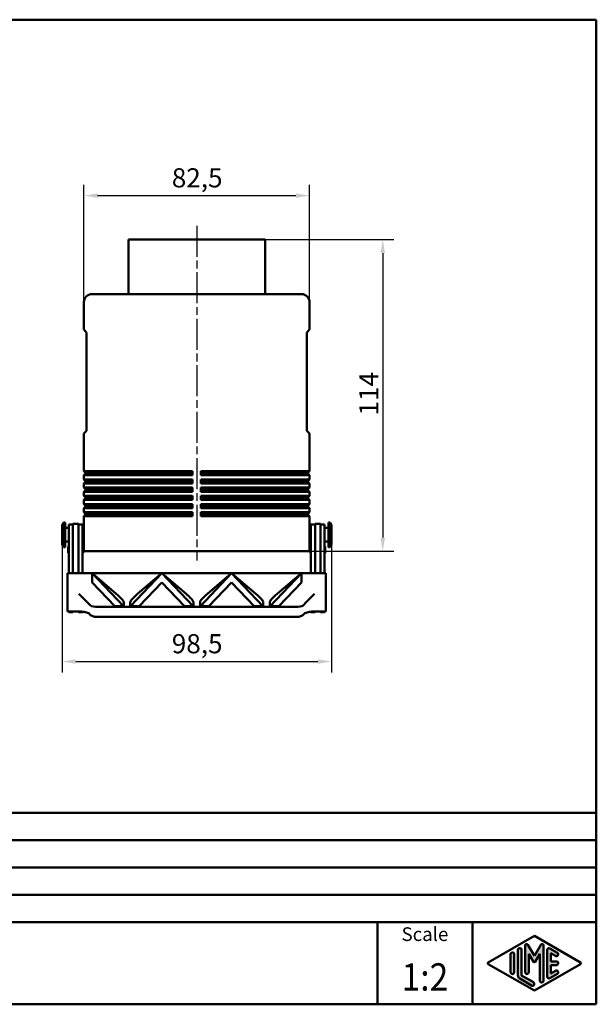
# Model space of a CAD drawing. Extents: x 10 to 287, y 10 to 210.
# Drawn here: x 182 to 287, y 10 to 190 of the extents above; entities that cross this region are included whole.
import ezdxf
from ezdxf.enums import TextEntityAlignment as Align

# ---------------------------------------------------------------- set-up
doc = ezdxf.new("R2010")
doc.units = 0
doc.linetypes.add('CHAIN', pattern=[0.7087, 0.4724, -0.0591, 0.1181, -0.0591])
doc.linetypes.add('DASH_DOT', pattern=[0.37, 0.24, -0.06, 0.01, -0.06])
for name, color, linetype, lineweight in [('Bemaßungen(TC_020513_DIN)', 7, 'Continuous', 25), ('Mittellinie(TC_020513_DIN)', 7, 'DASH_DOT', 25), ('Schraffur', 179, 'Continuous', 9), ('Sichtbare Kanten(TC_020513_DIN)', 7, 'Continuous', 50), ('Skizziergeometrie(ISO)', 7, 'Continuous', 50), ('Symbole(ISO)', 7, 'Continuous', 25)]:
    doc.layers.add(name, color=color, linetype=linetype, lineweight=lineweight)
doc.styles.add('Aktuell-BSI', font='ARIAL.TTF')
doc.styles.add('Kopie von TC 5 mm', font='ARIAL.TTF', dxfattribs={"width": 1.2})
doc.styles.add('TC 2_5 mm', font='ARIAL.TTF', dxfattribs={"width": 0.9})
doc.styles.add('TC 3_5 mm', font='ARIAL.TTF', dxfattribs={"width": 0.8})
doc.styles.add('TC 5 mm', font='ARIAL.TTF', dxfattribs={"width": 0.9})
doc.dimstyles.new('STANDARD-TC_020513_DIN', dxfattribs={"dimtxt": 3.5, "dimasz": 2.5, "dimexe": 2, "dimexo": 1, "dimgap": 0.8, "dimtad": 1, "dimrnd": 1e-08, "dimzin": 12, "dimtxsty": 'Aktuell-BSI', "dimcen": 0.09, "dimdle": 10, "dimclrd": 7, "dimclre": 7, "dimclrt": 7, "dimadec": 0, "dimazin": 3, "dimtfac": 1, "dimtmove": 0, "dimatfit": 3, "dimfxl": 1, "dimtolj": 1, "dimtzin": 0, "dimlwd": 25, "dimlwe": 25, "dimarcsym": 0})

# ---------------------------------------------------------------- blocks, each defined once
blk = doc.blocks.new('Ränder Ilme Rahmen A4 quer')
at = {"layer": 'Skizziergeometrie(ISO)'}
for p, q in [((10, 190), (287, 190)), ((287, 190), (287, 10)), ((10, 10), (287, 10))]:
    blk.add_line(p, q, dxfattribs=at)
blk = doc.blocks.new('Schriftfelder Ilme')
at = {"layer": 'Schraffur'}
h = blk.add_hatch(color=7, dxfattribs=at)
edge = h.paths.add_edge_path()
edge.add_line((188.49, 14.02), (186.32, 15.27))
edge.add_line((186.32, 15.27), (186.32, 19.94))
edge.add_arc((185.99, 19.94), 0.333, 0, 180)
edge.add_line((185.66, 19.94), (185.66, 15.27))
edge.add_arc((186.32, 15.27), 0.667, 180, 240.0184)
edge.add_line((185.99, 14.69), (188.16, 13.44))
edge.add_arc((188.32, 13.73), 0.333, 240.0184, 420.0184)
h = blk.add_hatch(color=7, dxfattribs=at)
edge = h.paths.add_edge_path()
edge.add_line((188.66, 18.85), (187.48, 20.89))
edge.add_arc((187.25, 20.75), 0.265, 30, 180)
edge.add_line((186.99, 20.75), (186.99, 15.85))
edge.add_arc((187.32, 15.85), 0.333, 180, 360)
edge.add_line((187.66, 15.85), (187.66, 19.25))
edge.add_line((187.66, 19.25), (188.51, 17.77))
edge.add_arc((188.66, 17.85), 0.167, 210, 330)
edge.add_line((188.8, 17.77), (189.66, 19.25))
edge.add_line((189.66, 19.25), (189.66, 14.29))
edge.add_arc((189.99, 14.29), 0.333, 180, 360)
edge.add_line((190.32, 14.29), (190.32, 20.75))
edge.add_arc((190.06, 20.75), 0.265, 0, 150)
edge.add_line((189.83, 20.89), (188.66, 18.85))
h = blk.add_hatch(color=7, dxfattribs=at)
edge = h.paths.add_edge_path()
edge.add_arc((192.69, 15.85), 0.333, 299.9816, 479.9816)
edge.add_line((192.52, 16.14), (191.66, 15.63))
edge.add_line((191.66, 15.63), (191.66, 17.17))
edge.add_line((191.66, 17.17), (192.69, 17.17))
edge.add_arc((192.69, 17.5), 0.333, 270, 450)
edge.add_line((192.69, 17.83), (191.66, 17.83))
edge.add_line((191.66, 17.83), (191.66, 19.37))
edge.add_line((191.66, 19.37), (192.52, 18.87))
edge.add_arc((192.69, 19.15), 0.333, 240.0184, 420.0184)
edge.add_line((192.86, 19.44), (191.49, 20.23))
edge.add_arc((191.32, 19.94), 0.333, 60.0184, 180)
edge.add_line((190.99, 19.94), (190.99, 15.06))
edge.add_arc((191.32, 15.06), 0.333, 180, 299.9816)
edge.add_line((191.49, 14.77), (192.86, 15.56))
h = blk.add_hatch(color=7, dxfattribs=at)
edge = h.paths.add_edge_path()
edge.add_arc((184.66, 19.15), 0.333, 0, 180)
edge.add_line((184.32, 19.15), (184.32, 15.85))
edge.add_arc((184.66, 15.85), 0.333, 180, 360)
edge.add_line((184.99, 15.85), (184.99, 19.15))
for p, q in [((185.66, 19.94), (185.66, 15.27)), ((186.32, 15.27), (186.32, 19.94)), ((186.99, 20.75), (186.99, 15.85)), ((188.66, 18.85), (187.48, 20.89)), ((189.83, 20.89), (188.66, 18.85)), ((190.32, 14.29), (190.32, 20.75)), ((190.99, 15.06, 10), (190.99, 19.94, 10)), ((191.49, 20.23, 10), (192.86, 19.44, 10)), ((184.32, 15.85, 10), (184.32, 19.15, 10)), ((184.99, 19.15, 10), (184.99, 15.85, 10)), ((187.66, 19.25), (188.51, 17.77)), ((187.66, 15.85), (187.66, 19.25)), ((188.8, 17.77), (189.66, 19.25)), ((189.66, 19.25), (189.66, 14.29)), ((191.66, 19.37, 10), (191.66, 17.83, 10)), ((192.52, 18.87, 10), (191.66, 19.37, 10)), ((191.66, 17.83, 10), (192.69, 17.83, 10)), ((191.66, 17.17, 10), (191.66, 15.63, 10)), ((192.69, 17.17, 10), (191.66, 17.17, 10)), ((185.99, 14.69), (188.16, 13.44)), ((188.49, 14.02), (186.32, 15.27)), ((192.86, 15.56, 10), (191.49, 14.77, 10)), ((191.66, 15.63, 10), (192.52, 16.14, 10))]:
    blk.add_line(p, q)
for centre, radius, start, end in [((185.99, 19.94), 0.333, 0, 180), ((187.25, 20.75), 0.265, 30, 180), ((190.06, 20.75), 0.265, 0, 150), ((191.32, 19.94, 10), 0.333, 60.0184, 180), ((184.66, 19.15, 10), 0.333, 0, 180), ((192.69, 19.15, 10), 0.333, 240.0184, 60.0184), ((188.66, 17.85), 0.167, 210, 330), ((192.69, 17.5, 10), 0.333, 270, 90), ((184.66, 15.85, 10), 0.333, 180, 0), ((186.32, 15.27), 0.667, 180, 240.0184), ((187.32, 15.85), 0.333, 180, 0), ((191.32, 15.06, 10), 0.333, 180, 299.9816), ((192.69, 15.85, 10), 0.333, 299.9816, 119.9816), ((188.32, 13.73), 0.333, 240.0184, 60.0184), ((189.99, 14.29), 0.333, 180, 0)]:
    blk.add_arc(centre, radius, start, end)
at = {"layer": 'Skizziergeometrie(ISO)'}
for p, q in [((19.98, 45), (199.98, 45)), ((19.98, 45), (19.98, 10)), ((26.98, 45), (26.98, 25)), ((44.98, 45), (44.98, 25)), ((19.98, 40), (199.98, 40)), ((19.98, 35), (199.98, 35)), ((19.98, 30), (199.98, 30)), ((19.98, 25), (199.98, 25)), ((49.98, 10), (49.98, 25)), ((159.98, 25), (159.98, 10)), ((177.33, 25), (177.33, 10)), ((180.24, 17.65), (188.66, 22.5)), ((188.66, 22.5), (197.07, 17.65)), ((185.66, 15.27), (185.66, 19.94)), ((186.32, 19.94), (186.32, 15.27)), ((186.99, 15.85), (186.99, 20.75)), ((187.48, 20.89), (188.66, 18.85)), ((189.83, 20.89), (188.66, 18.85)), ((190.32, 14.29), (190.32, 20.75)), ((190.99, 15.06), (190.99, 19.94)), ((191.49, 20.23), (192.86, 19.44)), ((184.32, 15.85), (184.32, 19.15)), ((184.99, 19.15), (184.99, 15.85)), ((187.66, 19.25), (187.66, 15.85)), ((188.51, 17.77), (187.66, 19.25)), ((189.66, 19.25), (188.8, 17.77)), ((189.66, 14.29), (189.66, 19.25)), ((191.66, 19.37), (191.66, 17.83)), ((192.52, 18.87), (191.66, 19.37)), ((19.98, 17.5), (49.98, 17.5)), ((188.66, 12.5), (180.24, 17.36)), ((197.07, 17.36), (188.66, 12.5)), ((191.66, 17.83), (192.69, 17.83)), ((191.66, 17.17), (191.66, 15.63)), ((192.69, 17.17), (191.66, 17.17)), ((188.16, 13.44), (185.99, 14.69)), ((186.32, 15.27), (188.49, 14.02)), ((192.86, 15.56), (191.49, 14.77)), ((191.66, 15.63), (192.52, 16.14))]:
    blk.add_line(p, q, dxfattribs=at)
for centre, radius, start, end in [((185.99, 19.94), 0.333, 0, 180), ((187.25, 20.75), 0.265, 30, 180), ((190.06, 20.75), 0.265, 0, 150), ((191.32, 19.94), 0.333, 60.0184, 180), ((184.66, 19.15), 0.333, 0, 180), ((192.69, 19.15), 0.333, 240.0184, 60.0184), ((180.32, 17.5), 0.167, 119.9816, 240.0184), ((188.66, 17.85), 0.167, 210, 330), ((192.69, 17.5), 0.333, 270, 90), ((196.99, 17.5), 0.167, 299.9816, 60.0184), ((184.66, 15.85), 0.333, 180, 0), ((186.32, 15.27), 0.667, 180, 240.0184), ((187.32, 15.85), 0.333, 180, 0), ((191.32, 15.06), 0.333, 180, 299.9816), ((192.69, 15.85), 0.333, 299.9816, 119.9816), ((188.32, 13.73), 0.333, 240.0184, 60.0184), ((189.99, 14.29), 0.333, 180, 0)]:
    blk.add_arc(centre, radius, start, end, dxfattribs=at)
at = {"layer": 'Symbole(ISO)', "color": 7}
for s, insert, char_height, width, attachment_point, style in [('14.12.2006', (39.98, 21.25), 3.5, 20.9533, 5, 'TC 3_5 mm'), ('Scale', (168.66, 22.5), 2.5, 17.3406, 5, 'TC 2_5 mm'), (' Date', (20.98, 21.25), 2.5, 8.9975, 4, 'TC 2_5 mm'), (' Sign.', (20.98, 13.75), 2.5, 8.971, 4, 'TC 2_5 mm')]:
    blk.add_mtext(s, dxfattribs=dict(at, insert=insert, char_height=char_height, width=width, attachment_point=attachment_point, style=style))
at = {"layer": 'Symbole(ISO)', "color": 7, "style": 'Kopie von TC 5 mm', "width": 1.2}
blk.add_attdef('BAUTEILNUMMER', text='', height=4, dxfattribs=at).set_placement((50.98, 21.25), align=Align.MIDDLE_LEFT)
at = {"layer": 'Symbole(ISO)', "color": 7, "style": 'TC 5 mm', "width": 0.9}
blk.add_attdef('FirstViewScale', text='', height=5, dxfattribs=at).set_placement((168.66, 15), align=Align.MIDDLE_CENTER)
blk = doc.blocks.new('*D13')
at = {"layer": 'Bemaßungen(TC_020513_DIN)', "color": 7, "linetype": 'Continuous', "lineweight": 25}
for p, q in [((214.97, 149.83), (249.97, 149.83)), ((247.97, 147.33), (247.97, 95.33)), ((214.97, 92.83), (249.97, 92.83))]:
    blk.add_line(p, q, dxfattribs=at)
at = {"layer": 'Bemaßungen(TC_020513_DIN)', "color": 7, "linetype": 'Continuous'}
for points in [[(247.55, 147.33), (248.39, 147.33), (247.97, 149.83)], [(247.55, 95.33), (248.39, 95.33), (247.97, 92.83)]]:
    blk.add_solid(points, dxfattribs=at)
at = {"layer": 'Defpoints', "color": 0, "linetype": 'Continuous'}
for p in [(213.97, 149.83), (213.97, 92.83), (247.97, 92.83)]:
    blk.add_point(p, dxfattribs=at)
at = {"layer": 'Bemaßungen(TC_020513_DIN)', "color": 7, "linetype": 'Continuous', "lineweight": 25, "insert": (243.66, 117.64), "char_height": 3.5, "attachment_point": 1, "rotation": 90, "style": 'Aktuell-BSI'}
blk.add_mtext('\\A1;114', dxfattribs=at)
blk = doc.blocks.new('*D14')
at = {"layer": 'Bemaßungen(TC_020513_DIN)', "color": 7, "linetype": 'Continuous', "lineweight": 25}
for p, q in [((193.35, 136.83), (193.35, 159.83)), ((234.6, 136.83), (234.6, 159.83)), ((195.85, 157.83), (232.1, 157.83))]:
    blk.add_line(p, q, dxfattribs=at)
at = {"layer": 'Bemaßungen(TC_020513_DIN)', "color": 7, "linetype": 'Continuous'}
for points in [[(195.85, 158.25), (195.85, 157.42), (193.35, 157.83)], [(232.1, 158.25), (232.1, 157.42), (234.6, 157.83)]]:
    blk.add_solid(points, dxfattribs=at)
at = {"layer": 'Defpoints', "color": 0, "linetype": 'Continuous'}
for p in [(234.6, 157.83), (193.35, 135.83), (234.6, 135.83)]:
    blk.add_point(p, dxfattribs=at)
at = {"layer": 'Bemaßungen(TC_020513_DIN)', "color": 7, "linetype": 'Continuous', "lineweight": 25, "insert": (209.41, 162.84), "char_height": 3.5, "attachment_point": 1, "style": 'Aktuell-BSI'}
blk.add_mtext('\\A1;82,5', dxfattribs=at)
blk = doc.blocks.new('*D15')
at = {"layer": 'Bemaßungen(TC_020513_DIN)', "color": 7, "linetype": 'Continuous', "lineweight": 25}
for p, q in [((189.35, 94.83), (189.35, 70.66)), ((238.6, 94.83), (238.6, 70.66)), ((191.85, 72.66), (236.1, 72.66))]:
    blk.add_line(p, q, dxfattribs=at)
at = {"layer": 'Bemaßungen(TC_020513_DIN)', "color": 7, "linetype": 'Continuous'}
for points in [[(191.85, 73.08), (191.85, 72.25), (189.35, 72.66)], [(236.1, 73.08), (236.1, 72.25), (238.6, 72.66)]]:
    blk.add_solid(points, dxfattribs=at)
at = {"layer": 'Defpoints', "color": 0, "linetype": 'Continuous'}
for p in [(189.35, 95.83), (238.6, 95.83), (238.6, 72.66)]:
    blk.add_point(p, dxfattribs=at)
at = {"layer": 'Bemaßungen(TC_020513_DIN)', "color": 7, "linetype": 'Continuous', "lineweight": 25, "insert": (209.41, 77.67), "char_height": 3.5, "attachment_point": 1, "style": 'Aktuell-BSI'}
blk.add_mtext('\\A1;98,5', dxfattribs=at)

msp = doc.modelspace()

# ---------------------------------------------------------------- linework, layer by layer
at = {"layer": 'Mittellinie(TC_020513_DIN)', "linetype": 'CHAIN', "ltscale": 11.993792}
msp.add_line((213.9708, 152.3349), (213.9708, 91.1033), dxfattribs=at)
at = {"layer": 'Sichtbare Kanten(TC_020513_DIN)'}
for p, q in [((201.4708, 149.8349), (226.4708, 149.8349)), ((201.4708, 149.8349), (201.4708, 139.8349)), ((226.4708, 149.8349), (226.4708, 139.8349)), ((194.8458, 139.8349), (196.3458, 139.8349)), ((231.5958, 139.8349), (196.3458, 139.8349)), ((231.5958, 139.8349), (233.0958, 139.8349)), ((193.3458, 138.3349), (193.3458, 133.3349)), ((234.5958, 133.3349), (234.5958, 138.3349)), ((193.8458, 132.8349), (193.3458, 133.3349)), ((234.5958, 133.3349), (234.0958, 132.8349)), ((193.8458, 132.8349), (193.8458, 114.8349)), ((234.0958, 114.8349), (234.0958, 132.8349)), ((193.3458, 114.3349), (193.8458, 114.8349)), ((193.3458, 114.3349), (193.3458, 107.5847)), ((234.0958, 114.8349), (234.5958, 114.3349)), ((234.5958, 107.5847), (234.5958, 114.3349)), ((193.3458, 107.5847), (193.3458, 107.4599)), ((193.5958, 107.2099), (193.3458, 107.4599)), ((193.3458, 107.4599), (196.3458, 107.4599)), ((193.5958, 106.9599), (193.3458, 106.7099)), ((193.3458, 106.7099), (193.3458, 105.9599)), ((196.3458, 106.7099), (193.3458, 106.7099)), ((196.3458, 107.2099), (193.5958, 107.2099)), ((193.5958, 106.9599), (196.3458, 106.9599)), ((193.6958, 106.9599), (193.6958, 107.2099)), ((213.2208, 107.4599), (196.3458, 107.4599)), ((196.3458, 107.2099), (213.2208, 107.2099)), ((213.2208, 106.9599), (196.3458, 106.9599)), ((196.3458, 106.7099), (213.2208, 106.7099)), ((213.2208, 106.7099), (213.2208, 107.4599)), ((214.7208, 107.4599), (214.7208, 106.7099)), ((231.5958, 107.4599), (214.7208, 107.4599)), ((214.7208, 107.2099), (231.5958, 107.2099)), ((231.5958, 106.9599), (214.7208, 106.9599)), ((214.7208, 106.7099), (231.5958, 106.7099)), ((231.5958, 107.4599), (234.5958, 107.4599)), ((234.3458, 107.2099), (231.5958, 107.2099)), ((231.5958, 106.9599), (234.3458, 106.9599)), ((234.5958, 106.7099), (231.5958, 106.7099)), ((234.2458, 106.9599), (234.2458, 107.2099)), ((234.5958, 107.4599), (234.3458, 107.2099)), ((234.5958, 106.7099), (234.3458, 106.9599)), ((234.5958, 107.4599), (234.5958, 107.5847)), ((234.5958, 105.9599), (234.5958, 106.7099)), ((193.5958, 105.7099), (193.3458, 105.9599)), ((193.3458, 105.9599), (196.3458, 105.9599)), ((193.5958, 105.4599), (193.3458, 105.2099)), ((193.3458, 105.2099), (193.3458, 104.4599)), ((196.3458, 105.2099), (193.3458, 105.2099)), ((193.5958, 104.2099), (193.3458, 104.4599)), ((193.3458, 104.4599), (196.3458, 104.4599)), ((196.3458, 105.7099), (193.5958, 105.7099)), ((193.5958, 105.4599), (196.3458, 105.4599)), ((193.6958, 105.4599), (193.6958, 105.7099)), ((213.2208, 105.9599), (196.3458, 105.9599)), ((196.3458, 105.7099), (213.2208, 105.7099)), ((213.2208, 105.4599), (196.3458, 105.4599)), ((196.3458, 105.2099), (213.2208, 105.2099)), ((213.2208, 104.4599), (196.3458, 104.4599)), ((213.2208, 105.2099), (213.2208, 105.9599)), ((213.2208, 103.7099), (213.2208, 104.4599)), ((214.7208, 105.9599), (214.7208, 105.2099)), ((231.5958, 105.9599), (214.7208, 105.9599)), ((214.7208, 105.7099), (231.5958, 105.7099)), ((231.5958, 105.4599), (214.7208, 105.4599)), ((214.7208, 105.2099), (231.5958, 105.2099)), ((214.7208, 104.4599), (214.7208, 103.7099)), ((231.5958, 104.4599), (214.7208, 104.4599)), ((231.5958, 105.9599), (234.5958, 105.9599)), ((234.3458, 105.7099), (231.5958, 105.7099)), ((231.5958, 105.4599), (234.3458, 105.4599)), ((234.5958, 105.2099), (231.5958, 105.2099)), ((231.5958, 104.4599), (234.5958, 104.4599)), ((234.2458, 105.4599), (234.2458, 105.7099)), ((234.5958, 105.9599), (234.3458, 105.7099)), ((234.5958, 105.2099), (234.3458, 105.4599)), ((234.5958, 104.4599), (234.3458, 104.2099)), ((234.5958, 104.4599), (234.5958, 105.2099)), ((193.5958, 103.9599), (193.3458, 103.7099)), ((193.3458, 103.7099), (193.3458, 102.9599)), ((196.3458, 103.7099), (193.3458, 103.7099)), ((193.5958, 102.7099), (193.3458, 102.9599)), ((193.3458, 102.9599), (196.3458, 102.9599)), ((196.3458, 104.2099), (193.5958, 104.2099)), ((193.5958, 103.9599), (196.3458, 103.9599)), ((196.3458, 102.7099), (193.5958, 102.7099)), ((193.6958, 103.9599), (193.6958, 104.2099)), ((193.6958, 102.4599), (193.6958, 102.7099)), ((196.3458, 104.2099), (213.2208, 104.2099)), ((213.2208, 103.9599), (196.3458, 103.9599)), ((196.3458, 103.7099), (213.2208, 103.7099)), ((213.2208, 102.9599), (196.3458, 102.9599)), ((196.3458, 102.7099), (213.2208, 102.7099)), ((213.2208, 102.2099), (213.2208, 102.9599)), ((214.7208, 104.2099), (231.5958, 104.2099)), ((231.5958, 103.9599), (214.7208, 103.9599)), ((214.7208, 103.7099), (231.5958, 103.7099)), ((214.7208, 102.9599), (214.7208, 102.2099)), ((231.5958, 102.9599), (214.7208, 102.9599)), ((214.7208, 102.7099), (231.5958, 102.7099)), ((234.3458, 104.2099), (231.5958, 104.2099)), ((231.5958, 103.9599), (234.3458, 103.9599)), ((234.5958, 103.7099), (231.5958, 103.7099)), ((231.5958, 102.9599), (234.5958, 102.9599)), ((234.3458, 102.7099), (231.5958, 102.7099)), ((234.2458, 103.9599), (234.2458, 104.2099)), ((234.2458, 102.4599), (234.2458, 102.7099)), ((234.5958, 103.7099), (234.3458, 103.9599)), ((234.5958, 102.9599), (234.3458, 102.7099)), ((234.5958, 102.9599), (234.5958, 103.7099)), ((193.5958, 102.4599), (193.3458, 102.2099)), ((193.3458, 102.2099), (193.3458, 101.4599)), ((196.3458, 102.2099), (193.3458, 102.2099)), ((193.5958, 101.2099), (193.3458, 101.4599)), ((193.3458, 101.4599), (196.3458, 101.4599)), ((193.5958, 100.9599), (193.3458, 100.7099)), ((193.5958, 102.4599), (196.3458, 102.4599)), ((196.3458, 101.2099), (193.5958, 101.2099)), ((193.5958, 100.9599), (196.3458, 100.9599)), ((193.6958, 100.9599), (193.6958, 101.2099)), ((213.2208, 102.4599), (196.3458, 102.4599)), ((196.3458, 102.2099), (213.2208, 102.2099)), ((213.2208, 101.4599), (196.3458, 101.4599)), ((196.3458, 101.2099), (213.2208, 101.2099)), ((213.2208, 100.9599), (196.3458, 100.9599)), ((213.2208, 100.7099), (213.2208, 101.4599)), ((231.5958, 102.4599), (214.7208, 102.4599)), ((214.7208, 102.2099), (231.5958, 102.2099)), ((214.7208, 101.4599), (214.7208, 100.7099)), ((231.5958, 101.4599), (214.7208, 101.4599)), ((214.7208, 101.2099), (231.5958, 101.2099)), ((231.5958, 100.9599), (214.7208, 100.9599)), ((231.5958, 102.4599), (234.3458, 102.4599)), ((234.5958, 102.2099), (231.5958, 102.2099)), ((231.5958, 101.4599), (234.5958, 101.4599)), ((234.3458, 101.2099), (231.5958, 101.2099)), ((231.5958, 100.9599), (234.3458, 100.9599)), ((234.2458, 100.9599), (234.2458, 101.2099)), ((234.5958, 102.2099), (234.3458, 102.4599)), ((234.5958, 101.4599), (234.3458, 101.2099)), ((234.5958, 100.7099), (234.3458, 100.9599)), ((234.5958, 101.4599), (234.5958, 102.2099)), ((193.3458, 100.7099), (193.3458, 99.9599)), ((196.3458, 100.7099), (193.3458, 100.7099)), ((193.3458, 99.9599), (196.3458, 99.9599)), ((193.5958, 99.7099), (193.3458, 99.9599)), ((193.3458, 99.2099), (193.5958, 99.4599)), ((193.3458, 99.2099), (193.3458, 92.8349)), ((196.3458, 99.2099), (193.3458, 99.2099)), ((196.3458, 99.7099), (193.5958, 99.7099)), ((193.5958, 99.4599), (196.3458, 99.4599)), ((193.6958, 99.4599), (193.6958, 99.7099)), ((196.3458, 100.7099), (213.2208, 100.7099)), ((213.2208, 99.9599), (196.3458, 99.9599)), ((196.3458, 99.7099), (213.2208, 99.7099)), ((213.2208, 99.4599), (196.3458, 99.4599)), ((196.3458, 99.2099), (213.2208, 99.2099)), ((213.2208, 99.2099), (213.2208, 99.9599)), ((214.7208, 100.7099), (231.5958, 100.7099)), ((214.7208, 99.9599), (214.7208, 99.2099)), ((231.5958, 99.9599), (214.7208, 99.9599)), ((214.7208, 99.7099), (231.5958, 99.7099)), ((231.5958, 99.4599), (214.7208, 99.4599)), ((214.7208, 99.2099), (231.5958, 99.2099)), ((234.5958, 100.7099), (231.5958, 100.7099)), ((231.5958, 99.9599), (234.5958, 99.9599)), ((234.3458, 99.7099), (231.5958, 99.7099)), ((231.5958, 99.4599), (234.3458, 99.4599)), ((234.5958, 99.2099), (231.5958, 99.2099)), ((234.2458, 99.4599), (234.2458, 99.7099)), ((234.5958, 99.9599), (234.3458, 99.7099)), ((234.5958, 99.2099), (234.3458, 99.4599)), ((234.5958, 99.9599), (234.5958, 100.7099)), ((234.5958, 92.8349), (234.5958, 99.2099)), ((189.3458, 97.5849), (189.6458, 98.0849)), ((189.3458, 94.0849), (189.3458, 97.5849)), ((189.6458, 93.5849), (189.6458, 98.0849)), ((189.6458, 98.0849), (189.8958, 98.0849)), ((189.8958, 93.5849), (189.8958, 98.0849)), ((190.5958, 88.8349), (190.5958, 97.7099)), ((191.3458, 97.7099), (190.5958, 97.7099)), ((191.3458, 97.8349), (191.3458, 97.7033)), ((191.3458, 97.8349), (192.3458, 97.8349)), ((191.3458, 97.6696), (191.3458, 97.7033)), ((191.3458, 96.1781), (191.3458, 97.6696)), ((192.3458, 97.8349), (192.3458, 97.7033)), ((193.0958, 97.7099), (192.3458, 97.7099)), ((192.3458, 97.6696), (192.3458, 97.7033)), ((192.3458, 96.1781), (192.3458, 97.6696)), ((193.0958, 97.7099), (193.0958, 88.8349)), ((234.8458, 97.7099), (234.8458, 88.8349)), ((234.8458, 97.7099), (235.5958, 97.7099)), ((235.5958, 97.8349), (235.5958, 97.7033)), ((235.5958, 97.8349), (236.5958, 97.8349)), ((235.5958, 97.6696), (235.5958, 97.7033)), ((235.5958, 96.1781), (235.5958, 97.6696)), ((236.5958, 97.8349), (236.5958, 97.7033)), ((236.5958, 97.7099), (237.3458, 97.7099)), ((236.5958, 97.6696), (236.5958, 97.7033)), ((236.5958, 96.1781), (236.5958, 97.6696)), ((237.3458, 88.8349), (237.3458, 97.7099)), ((238.0458, 93.5849), (238.0458, 98.0849)), ((238.0458, 98.0849), (238.2958, 98.0849)), ((238.2958, 93.5849), (238.2958, 98.0849)), ((238.5958, 97.5849), (238.2958, 98.0849)), ((238.5958, 94.0849), (238.5958, 97.5849)), ((189.8958, 97.0849), (190.5958, 97.0849)), ((191.3458, 95.4204), (191.3458, 96.1781)), ((191.3458, 95.4204), (191.3458, 94.5242)), ((192.3458, 95.4204), (192.3458, 96.1781)), ((192.3458, 95.4204), (192.3458, 94.5242)), ((193.0958, 97.0849), (193.3458, 97.0849)), ((234.5958, 97.0849), (234.8458, 97.0849)), ((235.5958, 95.4204), (235.5958, 96.1781)), ((235.5958, 95.4204), (235.5958, 94.5242)), ((236.5958, 95.4204), (236.5958, 96.1781)), ((236.5958, 95.4204), (236.5958, 94.5242)), ((237.3458, 97.0849), (238.0458, 97.0849)), ((189.3458, 94.0849), (189.6458, 93.5849)), ((189.8958, 94.5849), (190.5958, 94.5849)), ((190.4958, 92.5599), (190.4958, 93.6099)), ((191.3458, 88.8349), (191.3458, 94.5242)), ((192.3458, 88.8349), (192.3458, 94.5242)), ((193.0958, 94.5849), (193.3458, 94.5849)), ((193.1958, 92.5599), (193.1958, 93.6099)), ((234.5958, 94.5849), (234.8458, 94.5849)), ((234.7458, 92.5599), (234.7458, 93.6099)), ((235.5958, 88.8349), (235.5958, 94.5242)), ((236.5958, 88.8349), (236.5958, 94.5242)), ((237.3458, 94.5849), (238.0458, 94.5849)), ((237.4458, 92.5599), (237.4458, 93.6099)), ((238.5958, 94.0849), (238.2958, 93.5849)), ((189.6458, 93.5849), (189.8958, 93.5849)), ((196.3458, 92.8349), (193.3458, 92.8349)), ((231.5958, 92.8349), (196.3458, 92.8349)), ((234.5958, 92.8349), (231.5958, 92.8349)), ((238.0458, 93.5849), (238.2958, 93.5849)), ((237.5958, 88.8349), (190.3458, 88.8349)), ((190.3458, 81.8081), (190.3458, 88.8349)), ((194.8458, 88.8002), (199.2683, 85.0296)), ((194.8458, 88.7922), (194.8458, 88.8002)), ((194.8458, 88.7922), (200.5627, 82.7879)), ((194.8458, 87.14), (194.8458, 88.7922)), ((201.879, 82.7879), (207.5958, 88.7922)), ((203.1733, 85.0296), (207.5958, 88.8002)), ((207.5958, 88.7922), (207.5958, 88.8002)), ((207.5958, 88.8002), (212.0183, 85.0296)), ((207.5958, 88.7922), (213.3127, 82.7879)), ((214.629, 82.7879), (220.3458, 88.7922)), ((215.9233, 85.0296), (220.3458, 88.8002)), ((220.3458, 88.7922), (220.3458, 88.8002)), ((220.3458, 88.8002), (224.7683, 85.0296)), ((220.3458, 88.7922), (226.0627, 82.7879)), ((227.379, 82.7879), (233.0958, 88.7922)), ((228.6733, 85.0296), (233.0958, 88.8002)), ((233.0958, 88.7922), (233.0958, 88.8002)), ((233.0958, 88.7922), (233.0958, 87.14)), ((237.5958, 81.8081), (237.5958, 88.8349)), ((198.9896, 82.7879), (194.8458, 87.14)), ((207.5958, 87.14), (203.452, 82.7879)), ((211.7396, 82.7879), (207.5958, 87.14)), ((220.3458, 87.14), (216.202, 82.7879)), ((224.4896, 82.7879), (220.3458, 87.14)), ((233.0958, 87.14), (228.952, 82.7879)), ((192.4448, 85.0296), (193.8937, 83.5808)), ((235.4968, 85.0296), (234.0479, 83.5808)), ((193.8937, 83.5808), (194.5424, 82.932)), ((200.6183, 83.5808), (200.6183, 82.7436)), ((201.8233, 82.7436), (201.8233, 83.5808)), ((213.3683, 83.5808), (213.3683, 82.7436)), ((214.5733, 82.7436), (214.5733, 83.5808)), ((226.1183, 83.5808), (226.1183, 82.7436)), ((227.3233, 82.7436), (227.3233, 83.5808)), ((233.3992, 82.932), (234.0479, 83.5808)), ((190.3458, 81.8081), (192.4605, 81.8081)), ((190.5958, 81.7099), (190.5958, 81.8081)), ((191.3458, 81.7099), (190.5958, 81.7099)), ((191.3458, 81.7099), (191.3458, 81.8081)), ((192.3458, 81.7099), (192.3458, 81.8081)), ((193.0958, 81.7099), (192.3458, 81.7099)), ((193.0958, 81.7719), (193.0958, 81.7099)), ((194.5701, 81.1619), (194.1618, 81.5703)), ((231.9433, 82.6409), (195.9983, 82.6409)), ((199.0453, 82.7436), (198.9896, 82.7879)), ((200.5627, 82.7879), (198.9896, 82.7879)), ((200.6183, 82.7436), (199.0453, 82.7436)), ((200.5627, 82.7879), (200.6183, 82.7436)), ((201.8233, 82.7436), (201.879, 82.7879)), ((203.3963, 82.7436), (201.8233, 82.7436)), ((203.452, 82.7879), (201.879, 82.7879)), ((203.452, 82.7879), (203.3963, 82.7436)), ((211.7953, 82.7436), (211.7396, 82.7879)), ((213.3127, 82.7879), (211.7396, 82.7879)), ((213.3683, 82.7436), (211.7953, 82.7436)), ((213.3127, 82.7879), (213.3683, 82.7436)), ((214.629, 82.7879), (214.5733, 82.7436)), ((216.1463, 82.7436), (214.5733, 82.7436)), ((216.202, 82.7879), (214.629, 82.7879)), ((216.1463, 82.7436), (216.202, 82.7879)), ((224.4896, 82.7879), (224.5453, 82.7436)), ((226.0627, 82.7879), (224.4896, 82.7879)), ((226.1183, 82.7436), (224.5453, 82.7436)), ((226.1183, 82.7436), (226.0627, 82.7879)), ((227.379, 82.7879), (227.3233, 82.7436)), ((228.8963, 82.7436), (227.3233, 82.7436)), ((228.952, 82.7879), (227.379, 82.7879)), ((228.8963, 82.7436), (228.952, 82.7879)), ((233.7798, 81.5703), (233.3715, 81.1619)), ((234.8458, 81.7719), (234.8458, 81.7099)), ((234.8458, 81.7099), (235.5958, 81.7099)), ((235.4812, 81.8081), (237.5958, 81.8081)), ((235.5958, 81.7099), (235.5958, 81.8081)), ((236.5958, 81.7099), (236.5958, 81.8081)), ((236.5958, 81.7099), (237.3458, 81.7099)), ((237.3458, 81.7099), (237.3458, 81.8081)), ((232.0474, 80.8214), (195.8943, 80.8214))]:
    msp.add_line(p, q, dxfattribs=at)
at = {"layer": 'Sichtbare Kanten(TC_020513_DIN)', "flags": 128}
for points in [[(192.4605, 81.8081), (192.5792, 81.8069), (192.6968, 81.8032), (192.8129, 81.7972), (192.9271, 81.7888), (193.0392, 81.7782), (193.1461, 81.7658), (193.2456, 81.7521), (193.3377, 81.7374), (193.4225, 81.7221), (193.5, 81.7066), (193.5703, 81.6911), (193.6338, 81.676), (193.6942, 81.6606), (193.7529, 81.6446), (193.81, 81.6281), (193.8655, 81.6112), (193.9196, 81.5937), (193.9724, 81.5759), (194.0241, 81.5577), (194.0748, 81.5391), (194.1246, 81.5203), (194.1736, 81.5012), (194.222, 81.4818), (194.2697, 81.4623)], [(195.8943, 80.8214), (195.6934, 80.826), (195.4974, 80.8399), (195.3112, 80.8628), (195.1374, 80.8947), (194.9783, 80.9361), (194.832, 80.9899), (194.6958, 81.0617), (194.5701, 81.1619)], [(233.3715, 81.1619), (233.2458, 81.0618), (233.1101, 80.99), (232.9642, 80.9365), (232.8045, 80.8948), (232.6301, 80.8627), (232.4439, 80.8398), (232.2481, 80.826), (232.0474, 80.8214)], [(233.6719, 81.4623), (233.7196, 81.4818), (233.768, 81.5012), (233.817, 81.5203), (233.8668, 81.5391), (233.9175, 81.5577), (233.9692, 81.5759), (234.022, 81.5937), (234.0762, 81.6112), (234.1317, 81.6281), (234.1887, 81.6446), (234.2474, 81.6606), (234.3078, 81.676), (234.3713, 81.6911), (234.4416, 81.7066), (234.5191, 81.7221), (234.6039, 81.7374), (234.6961, 81.7521), (234.7956, 81.7658), (234.9025, 81.7782), (235.0145, 81.7888), (235.1287, 81.7972), (235.2448, 81.8032), (235.3624, 81.8069), (235.4812, 81.8081)]]:
    msp.add_lwpolyline(points, dxfattribs=at)
at = {"layer": 'Sichtbare Kanten(TC_020513_DIN)'}
for centre, radius, start, end in [((194.8458, 138.3349), 1.5, 90, 180), ((233.0958, 138.3349), 1.5, 0, 90), ((190.5958, 93.6099), 0.1, 90, 180), ((193.0958, 93.6099), 0.1, 0, 90), ((234.8458, 93.6099), 0.1, 90, 180), ((237.3458, 93.6099), 0.1, 0, 90), ((190.5958, 92.5599), 0.1, 180, 270), ((193.0958, 92.5599), 0.1, 270, 0), ((234.8458, 92.5599), 0.1, 180, 270), ((237.3458, 92.5599), 0.1, 270, 0)]:
    msp.add_arc(centre, radius, start, end, dxfattribs=at)
for centre, major_axis, ratio, start_param, end_param in [((198.7969, 85.0296), (1.8114, -1.4817), 0.12912577, 0.10523229, 1.41422923), ((203.6447, 85.0296), (-1.8114, -1.4817), 0.12912577, 4.86895608, 6.17795302), ((211.5469, 85.0296), (1.8114, -1.4817), 0.12912577, 0.10523229, 1.41422923), ((216.3947, 85.0296), (-1.8114, -1.4817), 0.12912577, 4.86895608, 6.17795302), ((224.2969, 85.0296), (1.8114, -1.4817), 0.12912577, 0.10523229, 1.41422923), ((229.1447, 85.0296), (-1.8114, -1.4817), 0.12912577, 4.86895608, 6.17795302), ((195.9983, 83.0291), (-1.5036, 0), 0.25819889, 0.25268026, 1.57079633), ((231.9433, 83.0291), (1.5036, 0), 0.25819889, 4.71238898, 6.03050505)]:
    msp.add_ellipse(centre, major_axis=major_axis, ratio=ratio, start_param=start_param, end_param=end_param, dxfattribs=at)

# ---------------------------------------------------------------- block references
msp.add_blockref('Ränder Ilme Rahmen A4 quer', (0, 0))
msp.add_blockref('Schriftfelder Ilme', (87.0198, -0.0006)).add_auto_attribs({'FirstViewScale': '1:2', 'BAUTEILNUMMER': 'CHV 32 X'})

# ---------------------------------------------------------------- dimensions: what is measured, and where the dimension line sits
at = {"layer": 'Bemaßungen(TC_020513_DIN)', "color": 7, "linetype": 'Continuous', "lineweight": 25}
for base, p1, p2, angle, picture, middle in [((234.5958, 157.8349), (193.3458, 135.8349), (234.5958, 135.8349), 180, '*D14', (213.9708, 157.8349)), ((247.9708, 92.8349), (213.9708, 149.8349), (213.9708, 92.8349), 90, '*D13', (247.9708, 121.3349)), ((238.5958, 72.6643), (189.3458, 95.8349), (238.5958, 95.8349), 180, '*D15', (213.9708, 72.6643))]:
    dim = msp.add_linear_dim(base=base, p1=p1, p2=p2, angle=angle, dimstyle='STANDARD-TC_020513_DIN', override={"dimdec": 2, "dimlfac": 2, "dimtp": 0, "dimtm": 0, "dimtdec": 2}, dxfattribs=at)
    dim.commit()
    dim.dimension.update_dxf_attribs({"geometry": picture, "text_midpoint": middle, "dimtype": 160})

doc.saveas('drawing.dxf')
